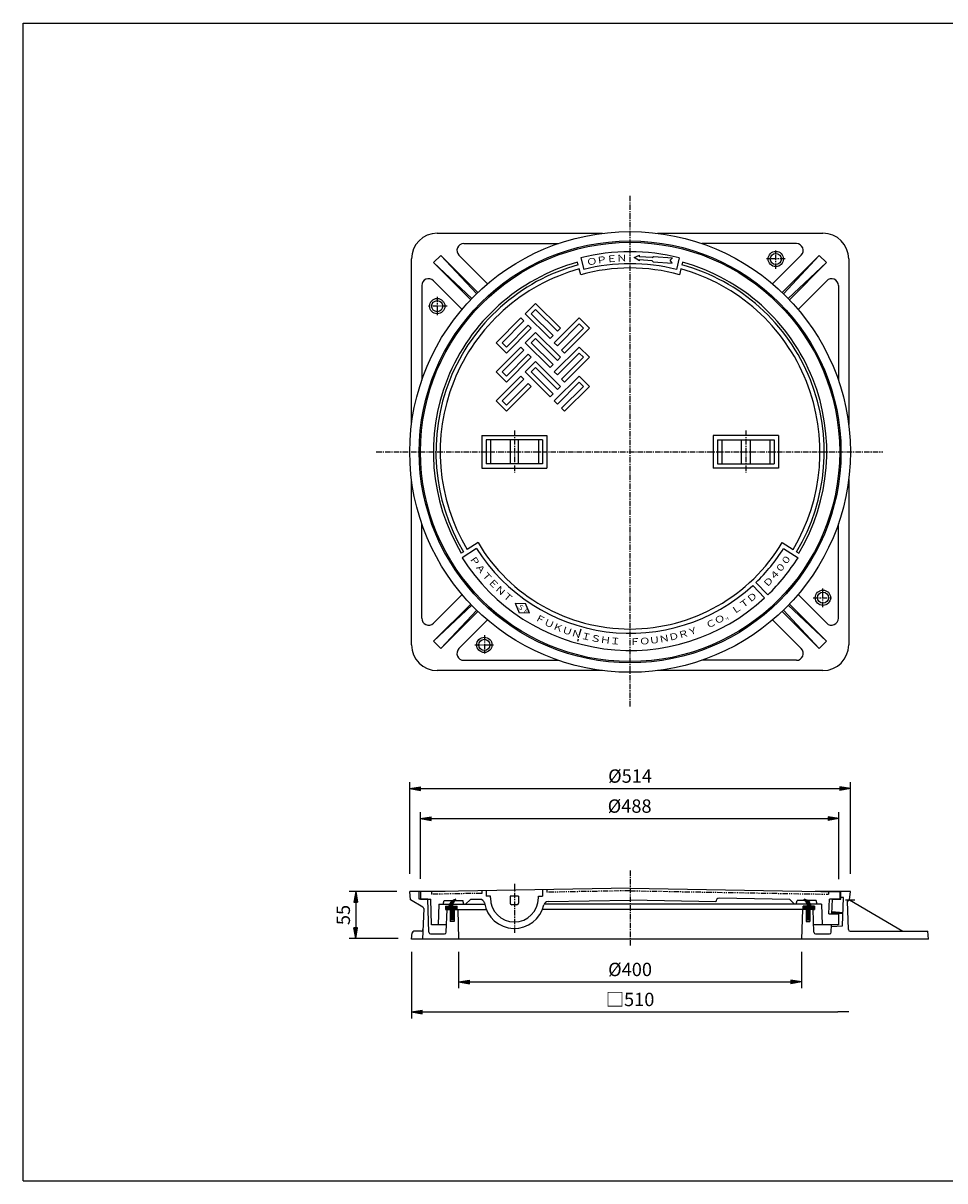
# Model space of a CAD drawing. Extents: x 25 to 1925, y 50 to 1400.
# Drawn here: x 25 to 1100, y 50 to 1400 of the extents above; entities that cross this region are included whole.
import ezdxf

# ---------------------------------------------------------------- set-up
doc = ezdxf.new("R2010")
doc.units = 0
doc.header["$LTSCALE"] = 0.2
doc.linetypes.add('CENTER', pattern=[50.8, 31.75, -6.35, 6.35, -6.35])
doc.linetypes.add('PHANTOM', pattern=[63.5, 31.75, -6.35, 6.35, -6.35, 6.35, -6.35])
doc.layers.get('0').update_dxf_attribs({"linetype": 'CONTINUOUS'})
doc.layers.get('DEFPOINTS').update_dxf_attribs({"linetype": 'CONTINUOUS'})
for name, color, linetype in [('LAY-10', 7, 'CONTINUOUS'), ('LAY-20', 7, 'CONTINUOUS'), ('LAY-255', 7, 'CONTINUOUS')]:
    doc.layers.add(name, color=color, linetype=linetype)
doc.styles.add('EXCADDIM1', font='simplex', dxfattribs={"width": 0.84, "bigfont": 'bigfont'})
doc.styles.add('EXCADSTD', font='simplex', dxfattribs={"bigfont": 'bigfont'})
doc.styles.get("Standard").update_dxf_attribs({"font": 'simplex', "bigfont": 'bigfont'})
doc.dimstyles.new('ISO-25', dxfattribs={"dimtxt": 2.5, "dimasz": 2.5, "dimexe": 1.25, "dimexo": 0.625, "dimtad": 1, "dimtxsty": 'STANDARD', "dimcen": 2.5, "dimazin": 3, "dimtfac": 1, "dimtmove": 0, "dimatfit": 3})

# ---------------------------------------------------------------- blocks, each defined once
blk = doc.blocks.new('EX_BNORM')
at = {"color": 0, "linetype": 'CONTINUOUS'}
for p, q in [((0, 0), (-1, 0.17)), ((-1, 0.17), (-1, -0.17)), ((0, 0), (-1, 0.08)), ((0, 0), (-1, 0)), ((0, 0), (-1, -0.17)), ((0, 0), (-1, -0.08))]:
    blk.add_line(p, q, dxfattribs=at)
blk = doc.blocks.new('*D15')
at = {"layer": 'DEFPOINTS', "color": 0}
for p in [(990, 507.5), (476, 400.5), (990, 400.5)]:
    blk.add_point(p, dxfattribs=at)
at = {"layer": 'LAY-20', "color": 4, "linetype": 'CONTINUOUS'}
for p, q in [((476, 408), (476, 515)), ((990, 408), (990, 515)), ((488.5, 507.5), (977.5, 507.5))]:
    blk.add_line(p, q, dxfattribs=at)
at = {"layer": 'LAY-20', "color": 4, "xscale": 12.5, "yscale": 12.5, "zscale": 12.5, "rotation": 180}
blk.add_blockref('EX_BNORM', (476, 507.5), dxfattribs=at)
at = {"layer": 'LAY-20', "color": 4, "xscale": 12.5, "yscale": 12.5, "zscale": 12.5}
blk.add_blockref('EX_BNORM', (990, 507.5), dxfattribs=at)
at = {"layer": 'LAY-20', "color": 7, "insert": (733, 520), "char_height": 15.59, "attachment_point": 5, "style": 'EXCADDIM1'}
blk.add_mtext('%%c514', dxfattribs=at)
blk = doc.blocks.new('*D16')
at = {"layer": 'DEFPOINTS', "color": 0}
for p in [(976.5, 472.5), (488.5, 394.5), (976.5, 394.3)]:
    blk.add_point(p, dxfattribs=at)
at = {"layer": 'LAY-20', "color": 4, "linetype": 'CONTINUOUS'}
for p, q in [((488.5, 402), (488.5, 480)), ((501, 472.5), (964, 472.5)), ((976.5, 401.8), (976.5, 480))]:
    blk.add_line(p, q, dxfattribs=at)
at = {"layer": 'LAY-20', "color": 4, "xscale": 12.5, "yscale": 12.5, "zscale": 12.5, "rotation": 180}
blk.add_blockref('EX_BNORM', (488.5, 472.5), dxfattribs=at)
at = {"layer": 'LAY-20', "color": 4, "xscale": 12.5, "yscale": 12.5, "zscale": 12.5}
blk.add_blockref('EX_BNORM', (976.5, 472.5), dxfattribs=at)
at = {"layer": 'LAY-20', "color": 7, "insert": (732.5, 485), "char_height": 15.59, "attachment_point": 5, "style": 'EXCADDIM1'}
blk.add_mtext('%%c488', dxfattribs=at)
blk = doc.blocks.new('*D17')
at = {"layer": 'DEFPOINTS', "color": 0}
for p in [(468.5, 387.5), (413, 332.5), (470.05, 332.5)]:
    blk.add_point(p, dxfattribs=at)
at = {"layer": 'LAY-20', "color": 4, "linetype": 'CONTINUOUS'}
for p, q in [((461, 387.5), (405.5, 387.5)), ((413, 375), (413, 345)), ((462.55, 332.5), (405.5, 332.5))]:
    blk.add_line(p, q, dxfattribs=at)
at = {"layer": 'LAY-20', "color": 4, "xscale": 12.5, "yscale": 12.5, "zscale": 12.5}
for p, rotation in [((413, 387.5), 90), ((413, 332.5), 270)]:
    blk.add_blockref('EX_BNORM', p, dxfattribs=dict(at, rotation=rotation))
at = {"layer": 'LAY-20', "color": 7, "insert": (400.5, 360), "char_height": 15.591, "attachment_point": 5, "rotation": 90, "style": 'EXCADDIM1'}
blk.add_mtext('55', dxfattribs=at)
blk = doc.blocks.new('*D18')
at = {"layer": 'DEFPOINTS', "color": 0}
for p in [(533, 324.5), (933, 324.5), (933, 282)]:
    blk.add_point(p, dxfattribs=at)
at = {"layer": 'LAY-20', "color": 4, "linetype": 'CONTINUOUS'}
for p, q in [((533, 317), (533, 274.5)), ((933, 317), (933, 274.5)), ((545.5, 282), (920.5, 282))]:
    blk.add_line(p, q, dxfattribs=at)
at = {"layer": 'LAY-20', "color": 4, "xscale": 12.5, "yscale": 12.5, "zscale": 12.5, "rotation": 180}
blk.add_blockref('EX_BNORM', (533, 282), dxfattribs=at)
at = {"layer": 'LAY-20', "color": 4, "xscale": 12.5, "yscale": 12.5, "zscale": 12.5}
blk.add_blockref('EX_BNORM', (933, 282), dxfattribs=at)
at = {"layer": 'LAY-20', "color": 7, "insert": (733, 294.5), "char_height": 15.59, "attachment_point": 5, "style": 'EXCADDIM1'}
blk.add_mtext('%%c400', dxfattribs=at)
blk = doc.blocks.new('EX_NONE')
at = {"color": 0, "linetype": 'CONTINUOUS'}
blk.add_line((0, 0), (-1, 0), dxfattribs=at)
blk = doc.blocks.new('*D19')
at = {"layer": 'DEFPOINTS', "color": 0}
for p in [(478, 324.5), (988, 247), (988, 247)]:
    blk.add_point(p, dxfattribs=at)
at = {"layer": 'LAY-20', "color": 4, "linetype": 'CONTINUOUS'}
for p, q in [((478, 317), (478, 239.5)), ((490.5, 247), (975.5, 247))]:
    blk.add_line(p, q, dxfattribs=at)
at = {"layer": 'LAY-20', "color": 4, "xscale": 12.5, "yscale": 12.5, "zscale": 12.5, "rotation": 180}
blk.add_blockref('EX_BNORM', (478, 247), dxfattribs=at)
at = {"layer": 'LAY-20', "color": 4, "xscale": 12.5, "yscale": 12.5, "zscale": 12.5}
blk.add_blockref('EX_NONE', (988, 247), dxfattribs=at)
at = {"layer": 'LAY-20', "color": 7, "insert": (733, 259.5), "char_height": 15.59, "attachment_point": 5, "style": 'EXCADDIM1'}
blk.add_mtext('□510', dxfattribs=at)

msp = doc.modelspace()

# ---------------------------------------------------------------- linework, layer by layer
at = {"layer": 'LAY-10', "color": 2, "linetype": 'CENTER'}
for p, q in [((733, 603), (733, 1199)), ((903, 1113.5), (903, 1135)), ((914, 1125), (892.3, 1125)), ((508, 1081), (508, 1059.3)), ((519.5, 1070), (498, 1070)), ((598, 925), (598, 875.9)), ((868, 925), (868, 875.9)), ((437, 900), (1028, 900)), ((946.5, 730), (968, 730)), ((958, 719), (958, 740.7)), ((552, 675), (573.7, 675)), ((563, 686.5), (563, 665)), ((733, 412), (733, 324)), ((598, 396.2), (598, 339.2))]:
    msp.add_line(p, q, dxfattribs=at)
at = {"layer": 'LAY-10', "color": 7, "linetype": 'CONTINUOUS'}
for p, q in [((508, 1155), (701, 1155)), ((765, 1155), (958, 1155)), ((539.01, 1143), (649.33, 1143)), ((926.99, 1143), (816.67, 1143)), ((478, 932), (478, 1125)), ((503.76, 1120.76), (512.24, 1129.24)), ((503.76, 1120.76), (548.47, 1078.88)), ((503.76, 1120.76), (547.08, 1077.43)), ((512.24, 1129.24), (554.12, 1084.53)), ((512.24, 1129.24), (555.57, 1085.92)), ((566.73, 1095.97), (533.36, 1129.34)), ((672.45, 1118.26), (671.71, 1121.16)), ((675.56, 1126.32), (679, 1112.75)), ((737.65, 1126.55), (744.16, 1129.28)), ((743.91, 1122.88), (737.65, 1126.55)), ((743.91, 1122.88), (743.97, 1124.48)), ((743.97, 1124.48), (758.47, 1123.41)), ((744.1, 1127.68), (744.16, 1129.28)), ((758.69, 1126.61), (744.1, 1127.68)), ((758.47, 1123.41), (759.97, 1121.7)), ((758.69, 1126.61), (760.42, 1128.08)), ((759.97, 1121.7), (782.02, 1120.08)), ((760.42, 1128.08), (782.48, 1126.46)), ((782.48, 1126.46), (779.89, 1123.45)), ((782.02, 1120.08), (779.89, 1123.45)), ((790.44, 1126.32), (787, 1112.75)), ((794.29, 1121.16), (793.55, 1118.26)), ((899.27, 1095.97), (932.64, 1129.34)), ((953.76, 1129.24), (910.43, 1085.92)), ((953.76, 1129.24), (911.88, 1084.53)), ((962.24, 1120.76), (917.53, 1078.88)), ((962.24, 1120.76), (918.92, 1077.43)), ((953.76, 1129.24), (962.24, 1120.76)), ((988, 1125), (988, 932)), ((675.4, 1106.62), (673.68, 1113.41)), ((792.32, 1113.41), (790.6, 1106.62)), ((490, 1093.99), (490, 983.67)), ((537.03, 1066.27), (503.66, 1099.64)), ((928.97, 1066.27), (962.34, 1099.64)), ((976, 1093.99), (976, 983.67)), ((622.69, 1073.24), (610.67, 1061.22)), ((622.69, 1073.24), (651.68, 1044.25)), ((576.73, 1027.28), (605.72, 1056.27)), ((605.72, 1056.27), (609.26, 1052.74)), ((610.67, 1061.22), (639.66, 1032.23)), ((617.74, 1061.22), (622.69, 1066.17)), ((617.74, 1061.22), (643.2, 1035.76)), ((648.15, 1040.71), (622.69, 1066.17)), ((673.6, 1056.27), (644.61, 1027.28)), ((685.62, 1044.25), (673.6, 1056.27)), ((609.26, 1052.74), (583.8, 1027.28)), ((588.75, 1022.33), (614.21, 1047.79)), ((588.75, 1015.26), (617.74, 1044.25)), ((617.74, 1044.25), (614.21, 1047.79)), ((673.6, 1049.2), (648.15, 1023.74)), ((651.68, 1044.25), (648.15, 1040.71)), ((653.1, 1018.79), (678.55, 1044.25)), ((685.62, 1044.25), (656.63, 1015.26)), ((673.6, 1049.2), (678.55, 1044.25)), ((576.73, 1027.28), (588.75, 1015.26)), ((588.75, 1022.33), (583.8, 1027.28)), ((622.69, 1039.3), (610.67, 1027.28)), ((610.67, 1027.28), (639.66, 998.29)), ((617.74, 1027.28), (622.69, 1032.23)), ((617.74, 1027.28), (643.2, 1001.82)), ((622.69, 1039.3), (651.68, 1010.31)), ((648.15, 1006.77), (622.69, 1032.23)), ((639.66, 1032.23), (643.2, 1035.76)), ((644.61, 1027.28), (648.15, 1023.74)), ((576.73, 993.34), (605.72, 1022.33)), ((609.26, 1018.79), (583.8, 993.34)), ((588.75, 988.39), (614.21, 1013.84)), ((605.72, 1022.33), (609.26, 1018.79)), ((617.74, 1010.31), (614.21, 1013.84)), ((673.6, 1022.33), (644.61, 993.34)), ((673.6, 1015.26), (648.15, 989.8)), ((656.63, 1015.26), (653.1, 1018.79)), ((685.62, 1010.31), (673.6, 1022.33)), ((673.6, 1015.26), (678.55, 1010.31)), ((588.75, 981.32), (617.74, 1010.31)), ((622.69, 1005.36), (610.67, 993.34)), ((622.69, 1005.36), (651.68, 976.37)), ((639.66, 998.29), (643.2, 1001.82)), ((651.68, 1010.31), (648.15, 1006.77)), ((653.1, 984.85), (678.55, 1010.31)), ((685.62, 1010.31), (656.63, 981.32)), ((576.73, 993.34), (588.75, 981.32)), ((576.73, 959.4), (605.72, 988.39)), ((588.75, 988.39), (583.8, 993.34)), ((605.72, 988.39), (609.26, 984.85)), ((610.67, 993.34), (639.66, 964.35)), ((617.74, 993.34), (622.69, 998.29)), ((617.74, 993.34), (643.2, 967.88)), ((648.15, 972.83), (622.69, 998.29)), ((644.61, 993.34), (648.15, 989.8)), ((673.6, 988.39), (644.61, 959.4)), ((685.62, 976.37), (673.6, 988.39)), ((609.26, 984.85), (583.8, 959.4)), ((588.75, 954.45), (614.21, 979.9)), ((588.75, 947.38), (617.74, 976.37)), ((617.74, 976.37), (614.21, 979.9)), ((673.6, 981.32), (648.15, 955.86)), ((651.68, 976.37), (648.15, 972.83)), ((656.63, 981.32), (653.1, 984.85)), ((653.1, 950.91), (678.55, 976.37)), ((685.62, 976.37), (656.63, 947.38)), ((673.6, 981.32), (678.55, 976.37)), ((576.73, 959.4), (588.75, 947.38)), ((588.75, 954.45), (583.8, 959.4)), ((639.66, 964.35), (643.2, 967.88)), ((644.61, 959.4), (648.15, 955.86)), ((656.63, 947.38), (653.1, 950.91)), ((560, 919), (636, 919)), ((560, 919), (560, 881)), ((636, 919), (636, 881)), ((906, 919), (830, 919)), ((830, 919), (830, 881)), ((906, 919), (906, 881)), ((565, 914), (565, 886)), ((631, 914), (565, 914)), ((570, 914), (570, 886)), ((593, 914), (593, 886)), ((603, 886), (603, 914)), ((626, 914), (626, 886)), ((631, 914), (631, 886)), ((835, 914), (835, 886)), ((835, 914), (901, 914)), ((840, 914), (840, 886)), ((863, 886), (863, 914)), ((873, 914), (873, 886)), ((896, 914), (896, 886)), ((901, 914), (901, 886)), ((560, 881), (636, 881)), ((631, 886), (565, 886)), ((906, 881), (830, 881)), ((835, 886), (901, 886)), ((478, 675), (478, 868)), ((988, 868), (988, 675)), ((490, 706.01), (490, 816.33)), ((976, 706.01), (976, 816.33)), ((538.69, 783.62), (536.15, 782.02)), ((554, 787.34), (537.07, 776.69)), ((555.62, 794.27), (542.92, 786.28)), ((910.38, 794.27), (923.08, 786.28)), ((912, 787.34), (928.93, 776.69)), ((927.31, 783.62), (929.85, 782.02)), ((889.95, 729.82), (876.07, 744.23)), ((893.58, 733.25), (879.71, 747.66)), ((537.03, 733.73), (503.66, 700.36)), ((928.97, 733.73), (962.34, 700.36)), ((503.76, 679.24), (547.08, 722.57)), ((503.76, 679.24), (548.47, 721.12)), ((598.96, 723.47), (611.05, 723.09)), ((598.96, 723.47), (603.73, 712.35)), ((615.82, 711.97), (611.05, 723.09)), ((962.24, 679.24), (917.53, 721.12)), ((962.24, 679.24), (918.92, 722.57)), ((512.24, 670.76), (554.12, 715.47)), ((512.24, 670.76), (555.57, 714.08)), ((566.73, 704.03), (533.36, 670.66)), ((615.82, 711.97), (603.73, 712.35)), ((899.27, 704.03), (932.64, 670.66)), ((953.76, 670.76), (910.43, 714.08)), ((953.76, 670.76), (911.88, 715.47)), ((675.4, 693.38), (673.68, 686.59)), ((512.24, 670.76), (503.76, 679.24)), ((672.45, 681.74), (671.71, 678.84)), ((962.24, 679.24), (953.76, 670.76)), ((539.01, 657), (649.33, 657)), ((926.99, 657), (816.67, 657)), ((701, 645), (508, 645)), ((958, 645), (765, 645)), ((476.87, 377.5), (476, 387.5)), ((517.14, 387.5), (476, 387.5)), ((487, 378.5), (487, 387.5)), ((497, 378.5), (487, 378.5)), ((733, 391.27), (488.5, 387)), ((488.5, 387), (488.5, 378.5)), ((488.5, 378.5), (500.5, 378.5)), ((498.35, 339.93), (497, 378.5)), ((501.5, 348.5), (500.5, 378.5)), ((522.03, 371.59), (528.66, 378.22)), ((528.6, 376.5), (529.75, 378.5)), ((546.74, 378.03), (541.21, 372.5)), ((557.97, 378.21), (546.72, 378.01)), ((565, 388.34), (565, 381.91)), ((570, 381.91), (565, 381.91)), ((570, 379.91), (570, 381.91)), ((593, 381.91), (593, 373.91)), ((603, 381.91), (593, 381.91)), ((603, 381.91), (603, 373.91)), ((626, 381.91), (631, 381.91)), ((626, 379.91), (626, 381.91)), ((631, 389.49), (631, 381.91)), ((733, 391.27), (977.5, 387)), ((919.28, 378.01), (837.07, 379.45)), ((919.26, 378.03), (924.79, 372.5)), ((937.4, 376.5), (936.25, 378.5)), ((943.97, 371.59), (937.34, 378.22)), ((990, 387.5), (948.86, 387.5)), ((964.93, 361.5), (965.5, 378.5)), ((977.5, 378.5), (965.5, 378.5)), ((968.41, 361.5), (969, 378.5)), ((969, 378.5), (979, 378.5)), ((977.5, 387), (977.5, 378.5)), ((979, 378.5), (979, 387.5)), ((982.08, 380.5), (979, 380.5)), ((980.93, 347.5), (982.08, 380.5)), ((989.13, 377.5), (990, 387.5)), ((491.24, 369.21), (476.87, 377.5)), ((492.24, 367.41), (491, 332)), ((509.84, 372.5), (509, 348.5)), ((509.84, 372.5), (522.37, 372.5)), ((514.79, 372.5), (516, 377)), ((516, 377), (538, 377)), ((517.75, 370.13), (518.12, 370.5)), ((517.75, 368.72), (519.53, 370.5)), ((517.75, 367.31), (520.94, 370.5)), ((517.75, 370.5), (521.75, 370.5)), ((517.75, 370.5), (517.75, 366.5)), ((517.75, 366.5), (519.5, 366.5)), ((518.36, 366.5), (528.92, 377.06)), ((518.57, 339.93), (519.5, 366.5)), ((519.5, 366.5), (523.75, 366.5)), ((519.77, 366.5), (526.15, 372.87)), ((521.19, 366.5), (525.89, 371.2)), ((522.6, 366.5), (526.62, 370.52)), ((523.25, 366.5), (523.25, 352.5)), ((523.44, 374.41), (525.84, 376.81)), ((523.75, 366.23), (528.02, 370.5)), ((523.75, 364.82), (529.43, 370.5)), ((523.75, 363.41), (530.84, 370.5)), ((523.75, 366.5), (523.75, 354.5)), ((523.75, 361.99), (527.25, 365.49)), ((526.03, 372.5), (563.28, 372.5)), ((526.84, 370.5), (531.25, 370.5)), ((527.25, 366.5), (565.13, 366.5)), ((527.25, 366.5), (527.25, 354.5)), ((527.75, 366.5), (527.75, 352.5)), ((528.26, 366.5), (531.25, 369.49)), ((529.67, 366.5), (531.25, 368.08)), ((531.09, 366.5), (531.25, 366.66)), ((531.25, 366.5), (531.25, 370.5)), ((532, 366.5), (533, 332)), ((539.21, 372.5), (538, 377)), ((601, 371.91), (595, 371.91)), ((938.75, 366.5), (630.87, 366.5)), ((956.16, 372.5), (632.72, 372.5)), ((637.33, 375.6), (733, 377.27)), ((833, 375.52), (733, 377.27)), ((926.79, 372.5), (928, 377)), ((950, 377), (928, 377)), ((934, 366.5), (933, 332)), ((934.75, 366.5), (934.75, 370.5)), ((939.16, 370.5), (934.75, 370.5)), ((937.74, 366.5), (934.75, 369.49)), ((936.33, 366.5), (934.75, 368.08)), ((934.91, 366.5), (934.75, 366.66)), ((942.25, 363.41), (935.16, 370.5)), ((942.25, 364.82), (936.57, 370.5)), ((947.64, 366.5), (937.08, 377.06)), ((942.25, 366.23), (937.98, 370.5)), ((938.25, 366.5), (938.25, 352.5)), ((938.75, 366.5), (938.75, 354.5)), ((942.25, 361.99), (938.75, 365.49)), ((943.4, 366.5), (939.38, 370.52)), ((946.23, 366.5), (939.85, 372.87)), ((944.81, 366.5), (940.11, 371.2)), ((942.56, 374.41), (940.16, 376.81)), ((942.25, 366.5), (942.25, 354.5)), ((946.5, 366.5), (942.25, 366.5)), ((942.75, 366.5), (942.75, 352.5)), ((948.25, 370.5), (944.25, 370.5)), ((948.25, 367.31), (945.06, 370.5)), ((948.25, 368.72), (946.47, 370.5)), ((947.43, 339.93), (946.5, 366.5)), ((946.5, 366.5), (948.25, 366.5)), ((948.25, 370.13), (947.88, 370.5)), ((948.25, 370.5), (948.25, 366.5)), ((951.21, 372.5), (950, 377)), ((956.16, 372.5), (957, 348.5)), ((984.4, 377.5), (995, 377.5)), ((986.5, 375.98), (989.13, 377.5)), ((987.65, 342.93), (986.5, 375.98)), ((989.13, 377.5), (1051.2, 341)), ((527.75, 352.5), (523.25, 352.5)), ((523.75, 360.58), (527.25, 364.08)), ((523.75, 359.16), (527.25, 362.66)), ((523.75, 357.75), (527.25, 361.25)), ((523.75, 356.33), (527.25, 359.83)), ((523.75, 354.92), (527.25, 358.42)), ((527.25, 354.5), (523.75, 354.5)), ((524.74, 354.5), (527.25, 357.01)), ((526.16, 354.5), (527.25, 355.59)), ((938.25, 352.5), (942.75, 352.5)), ((942.25, 360.58), (938.75, 364.08)), ((942.25, 359.16), (938.75, 362.66)), ((942.25, 357.75), (938.75, 361.25)), ((942.25, 356.33), (938.75, 359.83)), ((942.25, 354.92), (938.75, 358.42)), ((941.26, 354.5), (938.75, 357.01)), ((939.84, 354.5), (938.75, 355.59)), ((938.75, 354.5), (942.25, 354.5)), ((964.93, 361.5), (976, 361.5)), ((981.41, 361.5), (968.44, 362.5)), ((968.49, 364), (981.47, 363)), ((976, 361.5), (976, 348.5)), ((478, 332), (478.8, 339.22)), ((489.38, 341), (480.79, 341)), ((500.35, 338), (516.57, 338)), ((518.87, 348.5), (501.5, 348.5)), ((976, 348.5), (947.13, 348.5)), ((949.43, 338), (965.65, 338)), ((967.65, 339.93), (967.95, 348.5)), ((967.88, 346.5), (980.93, 347.5)), ((989.65, 341), (1080.2, 341)), ((1081.2, 332), (1080.2, 341)), ((1081.2, 332), (478, 332))]:
    msp.add_line(p, q, dxfattribs=at)
at = {"layer": 'LAY-10', "color": 7, "linetype": 'PHANTOM'}
for p, q in [((501.5, 387.23), (501.5, 384.23)), ((560, 385.25), (501.5, 384.23)), ((560, 388.25), (560, 385.25)), ((636, 389.57), (636, 386.57)), ((733, 388.27), (636, 386.57)), ((733, 388.27), (964.5, 384.23)), ((964.5, 387.23), (964.5, 384.23))]:
    msp.add_line(p, q, dxfattribs=at)
at = {"layer": 'LAY-10', "color": 7, "linetype": 'CONTINUOUS'}
for centre, radius in [((733, 900), 257), ((733, 900), 246), ((733, 900), 244.5), ((903, 1125), 8.91), ((903, 1125), 6.5), ((508, 1070), 8.91), ((508, 1070), 6.5), ((958, 730), 8.91), ((958, 730), 6.5), ((563, 675), 8.91), ((563, 675), 6.5)]:
    msp.add_circle(centre, radius, dxfattribs=at)
for centre, radius, start, end in [((508, 1125), 30, 90, 180), ((958, 1125), 30, 0, 90), ((539.01, 1135), 8, 90, 225), ((926.99, 1135), 8, 315, 90), ((733, 900), 229.5, 105.49012, 210.9363), ((733, 900), 233.5, 75.75825, 104.24175), ((733, 900), 229.5, 329.0637, 74.50988), ((733, 900), 226.5, 105.50666, 210.91976), ((733, 900), 221.5, 105.53521, 210.8912), ((733, 900), 214.5, 74.42257, 105.57743), ((733, 900), 219.5, 75.75825, 104.24175), ((733, 900), 221.5, 329.1088, 74.46479), ((733, 900), 226.5, 329.08024, 74.49334), ((498, 1093.99), 8, 45, 180), ((968, 1093.99), 8, 0, 135), ((733, 900), 211.5, 212.18467, 312.56679), ((733, 900), 206.5, 210.79723, 329.20277), ((733, 900), 211.5, 313.92143, 327.81533), ((733, 900), 231.5, 212.18467, 312.68384), ((733, 900), 231.5, 313.92143, 327.81533), ((498, 706.01), 8, 180, 315), ((968, 706.01), 8, 225, 0), ((958, 675), 30, 270, 0), ((508, 675), 30, 180, 270), ((539.01, 665), 8, 135, 270), ((926.99, 665), 8, 270, 45), ((531.75, 368.5), 10.2, 101.30993, 168.69007), ((558.06, 373.21), 5, 9.52159, 91), ((598, 379.91), 28, 180, 0), ((837, 375.45), 4, 89, 180), ((934.25, 368.5), 10.2, 11.30993, 78.69007), ((490.24, 367.48), 2, 358, 60), ((526.84, 371.5), 1, 170.80412, 270), ((533.75, 370.38), 8, 130.10778, 170.80412), ((598, 379.91), 35.5, 189.52159, 346.7055), ((595, 373.91), 2, 180, 270), ((601, 373.91), 2, 270, 0), ((637.41, 370.6), 5, 91, 166.7055), ((932.25, 370.38), 8, 9.19588, 49.89222), ((939.16, 371.5), 1, 270, 9.19588), ((480.79, 339), 2, 90, 173.65981), ((489.38, 343), 2, 270, 358), ((500.35, 340), 2, 182, 270), ((516.57, 340), 2, 270, 358), ((949.43, 340), 2, 182, 270), ((965.65, 340), 2, 270, 358), ((989.65, 343), 2, 182, 270)]:
    msp.add_arc(centre, radius, start, end, dxfattribs=at)
at = {"layer": 'LAY-255', "color": 7, "linetype": 'CONTINUOUS'}
for p, q in [((25, 1400), (1925, 1400)), ((25, 50), (25, 1400)), ((25, 50), (1925, 50))]:
    msp.add_line(p, q, dxfattribs=at)

# ---------------------------------------------------------------- texts
at = {"layer": 'LAY-10', "color": 7, "linetype": 'CONTINUOUS', "style": 'EXCADSTD'}
for s, height, rotation, width, p in [('Ｏ', 7.8, 10.50495, 1.2, (682.78, 1117.16)), ('Ｐ', 7.8, 7.83494, 1.2, (694.15, 1119.27)), ('Ｅ', 7.8, 5.16493, 1.2, (705.62, 1120.85)), ('Ｎ', 7.8, 2.49492, 1.2, (717.14, 1121.89)), ('Ｐ', 7.8, 304.93354, 1.2, (545.11, 775.92)), ('０', 7.8, 52.28889, 1.2, (907.64, 757.87)), ('０', 7.8, 55.12991, 1.2, (914.47, 766.7)), ('Ａ', 7.8, 307.90146, 1.2, (551.79, 766.36)), ('Ｔ', 7.8, 310.86939, 1.2, (558.95, 757.15)), ('４', 7.8, 49.44787, 1.2, (900.38, 749.39)), ('Ｅ', 7.8, 313.83731, 1.2, (566.58, 748.33)), ('Ｎ', 7.8, 316.80523, 1.2, (574.66, 739.92)), ('Ｄ', 7.8, 46.60685, 1.2, (892.71, 741.28)), ('Ｔ', 7.8, 319.77315, 1.2, (583.16, 731.94)), ('Ｔ', 7.8, 36.93911, 1.2, (863.58, 716.57)), ('Ｄ', 7.8, 39.90703, 1.2, (872.9, 723.58)), ('ＳＦ', 5.846, 325.70899, 0.958333, (600.93, 718.48)), ('Ｌ', 7.8, 33.97118, 1.2, (853.91, 710.05)), ('Ｆ', 7.8, 331.64483, 1.2, (620.94, 704.71)), ('Ｕ', 7.8, 334.61276, 1.2, (631.2, 699.17)), ('Ｃ', 7.8, 25.06742, 1.2, (823.05, 693.63)), ('Ｏ', 7.8, 28.03534, 1.2, (833.62, 698.57)), ('.,', 7.795, 31.00326, 0.626768, (844.52, 704.41)), ('Ｋ', 7.8, 337.58068, 1.2, (641.73, 694.16)), ('Ｕ', 7.8, 340.5486, 1.2, (652.51, 689.71)), ('Ｎ', 7.8, 343.51652, 1.2, (663.51, 685.83)), ('Ｉ', 7.8, 346.48444, 1.2, (674.69, 682.52)), ('Ｄ', 7.8, 13.19573, 1.2, (778.67, 679.52)), ('Ｒ', 7.8, 16.16366, 1.2, (790.03, 682.18)), ('Ｙ', 7.8, 19.13158, 1.2, (801.23, 685.42)), ('Ｓ', 7.8, 349.45236, 1.2, (686.03, 679.79)), ('Ｈ', 7.8, 352.42028, 1.2, (697.5, 677.65)), ('Ｉ', 7.8, 355.38821, 1.2, (709.06, 676.11)), ('Ｆ', 7.8, 1.32405, 1.2, (732.34, 674.84)), ('Ｏ', 7.8, 4.29197, 1.2, (744, 675.11)), ('Ｕ', 7.8, 7.25989, 1.2, (755.63, 675.98)), ('Ｎ', 7.8, 10.22781, 1.2, (767.19, 677.45))]:
    msp.add_text(s, height=height, rotation=rotation, dxfattribs=dict(at, width=width)).set_placement(p)

# ---------------------------------------------------------------- dimensions: what is measured, and where the dimension line sits
at = {"layer": 'LAY-20', "color": 4, "linetype": 'CONTINUOUS'}
for base, p1, p2, text, override, picture, middle in [((990, 507.5), (476, 400.5), (990, 400.5), '%%c<>', {"dimtxt": 15.590552, "dimasz": 12.5, "dimexe": 7.5, "dimexo": 7.5, "dimgap": 0, "dimtad": 1, "dimjust": 0, "dimtih": 0, "dimtoh": 0, "dimdec": 1, "dimzin": 8, "dimlunit": 2, "dimtxsty": 'EXCADDIM1', "dimblk1": 'EX_BNORM', "dimblk2": 'EX_BNORM', "dimsah": 1, "dimse1": 0, "dimse2": 0, "dimclrd": 4, "dimclre": 4, "dimclrt": 7, "dimtmove": 2}, '*D15', (733, 520)), ((976.5, 472.5), (488.5, 394.5), (976.5, 394.3), '%%c<>', {"dimtxt": 15.590552, "dimasz": 12.5, "dimexe": 7.5, "dimexo": 7.5, "dimgap": 0, "dimtad": 1, "dimjust": 0, "dimtih": 0, "dimtoh": 0, "dimdec": 1, "dimzin": 8, "dimlunit": 2, "dimtxsty": 'EXCADDIM1', "dimblk1": 'EX_BNORM', "dimblk2": 'EX_BNORM', "dimsah": 1, "dimse1": 0, "dimse2": 0, "dimclrd": 4, "dimclre": 4, "dimclrt": 7, "dimtmove": 2}, '*D16', (732.5, 485)), ((988, 247), (478, 324.5), (988, 247), '□<>', {"dimtxt": 15.590552, "dimasz": 12.5, "dimexe": 7.5, "dimexo": 7.5, "dimgap": 0, "dimtad": 1, "dimjust": 0, "dimtih": 0, "dimtoh": 0, "dimdec": 1, "dimzin": 8, "dimlunit": 2, "dimtxsty": 'EXCADDIM1', "dimblk1": 'EX_BNORM', "dimblk2": 'EX_NONE', "dimsah": 1, "dimse1": 0, "dimse2": 1, "dimclrd": 4, "dimclre": 4, "dimclrt": 7, "dimtmove": 2}, '*D19', (733, 259.5)), ((933, 282), (533, 324.5), (933, 324.5), '%%c<>', {"dimtxt": 15.590552, "dimasz": 12.5, "dimexe": 7.5, "dimexo": 7.5, "dimgap": 0, "dimtad": 1, "dimjust": 0, "dimtih": 0, "dimtoh": 0, "dimdec": 1, "dimzin": 8, "dimlunit": 2, "dimtxsty": 'EXCADDIM1', "dimblk1": 'EX_BNORM', "dimblk2": 'EX_BNORM', "dimsah": 1, "dimse1": 0, "dimse2": 0, "dimclrd": 4, "dimclre": 4, "dimclrt": 7, "dimtmove": 2}, '*D18', (733, 294.5))]:
    dim = msp.add_linear_dim(base=base, p1=p1, p2=p2, text=text, dimstyle='ISO-25', override=override, dxfattribs=at)
    dim.commit()
    dim.dimension.update_dxf_attribs({"geometry": picture, "text_midpoint": middle, "dimtype": 160})
dim = msp.add_linear_dim(base=(413, 332.5), p1=(468.5, 387.5), p2=(470.05, 332.5), angle=90, dimstyle='ISO-25', override={"dimtxt": 15.590552, "dimasz": 12.5, "dimexe": 7.5, "dimexo": 7.5, "dimgap": 0, "dimtad": 1, "dimjust": 0, "dimtih": 0, "dimtoh": 0, "dimdec": 1, "dimzin": 8, "dimlunit": 2, "dimtxsty": 'EXCADDIM1', "dimblk1": 'EX_BNORM', "dimblk2": 'EX_BNORM', "dimsah": 1, "dimse1": 0, "dimse2": 0, "dimclrd": 4, "dimclre": 4, "dimclrt": 7, "dimtmove": 2}, dxfattribs=at)
dim.commit()
dim.dimension.update_dxf_attribs({"geometry": '*D17', "text_midpoint": (400.5, 360), "dimtype": 160})

doc.saveas('drawing.dxf')
